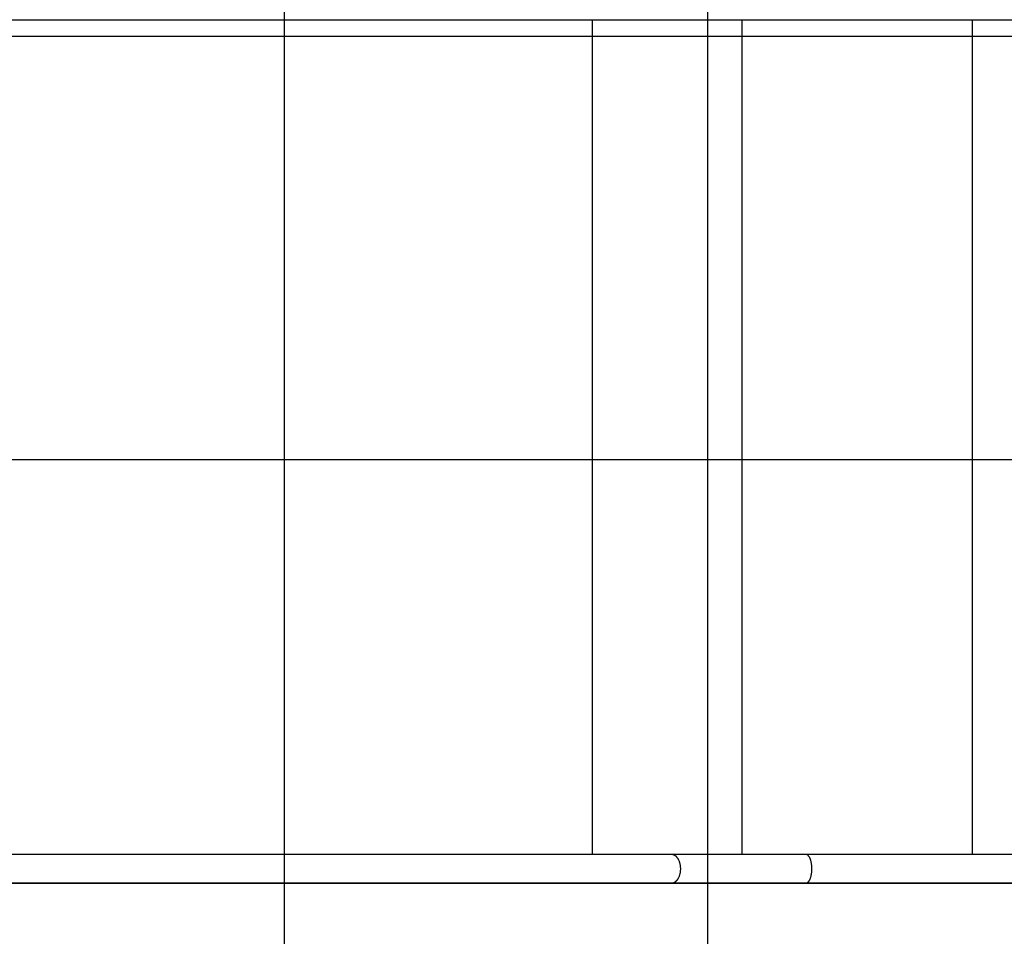
# Model space of a CAD drawing. Extents: x -37 to 37, y -31.5 to 31.5.
# Drawn here: x -25.4 to -13.7, y -1.4 to 9.4 of the extents above; entities that cross this region are included whole.
import ezdxf

# ---------------------------------------------------------------- set-up
doc = ezdxf.new("R2010")
doc.units = 0
doc.layers.get('0').update_dxf_attribs({"linetype": 'CONTINUOUS'})

msp = doc.modelspace()

# ---------------------------------------------------------------- linework, layer by layer
at = {"color": 0}
for points in [[(-22.2438, -19.7833), (-22.2438, 28.7702)], [(-17.2437, -18.6613), (-17.2437, 27.6482)], [(-28.0958, 9.425), (-17.6743, 9.425)], [(-18.6056, -0.438), (-18.6056, 9.425)], [(-17.6743, 9.425), (-17.6692, 9.4252)], [(-17.6743, 9.425), (-17.6383, 9.425), (-17.602, 9.425), (-17.5656, 9.425), (-17.5289, 9.425), (-17.492, 9.425), (-17.4549, 9.425), (-17.4177, 9.425), (-17.3801, 9.425), (-17.3424, 9.425), (-17.3044, 9.425), (-17.2663, 9.425), (-17.228, 9.425), (-17.1895, 9.425), (-17.1507, 9.425), (-17.1118, 9.425), (-17.0727, 9.425), (-17.0334, 9.425), (-16.994, 9.425), (-16.9543, 9.425), (-16.9145, 9.425), (-16.8745, 9.425), (-16.8342, 9.425), (-16.7939, 9.425), (-16.7534, 9.425), (-16.7128, 9.425), (-16.6719, 9.425), (-16.6309, 9.425), (-16.5898, 9.425), (-16.5484, 9.425), (-16.5071, 9.425), (-16.4658, 9.425), (-16.4237, 9.425), (-16.3805, 9.425), (-16.3399, 9.425), (-16.303, 9.425), (-16.2555, 9.425), (-16.1819, 9.425), (-16.0852, 9.425)], [(-16.84, -0.438), (-16.84, 9.425)], [(-16.0852, 9.425), (-16.082, 9.4252)], [(-16.0852, 9.425), (-13.3663, 9.425)], [(-14.1211, -0.438), (-14.1211, 9.425)], [(27.7562, 9.2249), (-36.6437, 9.2249)], [(27.7562, 4.225), (-36.6437, 4.225)], [(-17.6743, -0.438), (-28.0958, -0.438)], [(-16.0852, -0.438), (-16.128, -0.438), (-16.1706, -0.438), (-16.2131, -0.438), (-16.2555, -0.438), (-16.2977, -0.438), (-16.3399, -0.438), (-16.3819, -0.438), (-16.4237, -0.438), (-16.4655, -0.438), (-16.5071, -0.438), (-16.5485, -0.438), (-16.5898, -0.438), (-16.6309, -0.438), (-16.6719, -0.438), (-16.7128, -0.438), (-16.7534, -0.438), (-16.7939, -0.438), (-16.8342, -0.438), (-16.8745, -0.438), (-16.9145, -0.438), (-16.9543, -0.438), (-16.994, -0.438), (-17.0334, -0.438), (-17.0727, -0.438), (-17.1118, -0.438), (-17.1507, -0.438), (-17.1895, -0.438), (-17.228, -0.438), (-17.2664, -0.438), (-17.3044, -0.438), (-17.3421, -0.438), (-17.3801, -0.438), (-17.4187, -0.438), (-17.4549, -0.438), (-17.4875, -0.438), (-17.5289, -0.438), (-17.592, -0.438), (-17.6743, -0.438)], [(-17.6629, -0.4393), (-17.6629, -0.4393), (-17.6634, -0.4391), (-17.664, -0.4391), (-17.6646, -0.439), (-17.6654, -0.439), (-17.666, -0.4387), (-17.6669, -0.4387), (-17.6677, -0.4387), (-17.6686, -0.4387), (-17.6692, -0.4384), (-17.6701, -0.4384), (-17.6707, -0.4382), (-17.6716, -0.4382), (-17.6722, -0.4381), (-17.6729, -0.4381), (-17.6735, -0.4381), (-17.6743, -0.4381)], [(-17.6629, -0.4393), (-17.6629, -0.4393), (-17.6634, -0.4391), (-17.664, -0.4391), (-17.6646, -0.439), (-17.6654, -0.439), (-17.666, -0.4387), (-17.6669, -0.4387), (-17.6677, -0.4387), (-17.6686, -0.4387), (-17.6692, -0.4384), (-17.6701, -0.4384), (-17.6707, -0.4382), (-17.6716, -0.4382), (-17.6722, -0.4381), (-17.6729, -0.4381), (-17.6735, -0.4381), (-17.6743, -0.4381)], [(-17.6544, -0.4409), (-17.6544, -0.4409), (-17.6547, -0.4406), (-17.6553, -0.4406), (-17.6558, -0.4403), (-17.6564, -0.4403), (-17.6568, -0.44), (-17.6574, -0.44), (-17.658, -0.4398), (-17.6586, -0.4398), (-17.6589, -0.4395), (-17.6595, -0.4395), (-17.6601, -0.4395), (-17.6607, -0.4395), (-17.6611, -0.4393), (-17.6617, -0.4393), (-17.6623, -0.4393), (-17.6629, -0.4393)], [(-17.6544, -0.4409), (-17.6544, -0.4409), (-17.6547, -0.4406), (-17.6553, -0.4406), (-17.6558, -0.4403), (-17.6564, -0.4403), (-17.6568, -0.44), (-17.6574, -0.44), (-17.658, -0.4398), (-17.6586, -0.4398), (-17.6589, -0.4395), (-17.6595, -0.4395), (-17.6601, -0.4395), (-17.6607, -0.4395), (-17.6611, -0.4393), (-17.6617, -0.4393), (-17.6623, -0.4393), (-17.6629, -0.4393)], [(-17.6492, -0.4425), (-17.6492, -0.4425), (-17.6493, -0.4422), (-17.6496, -0.4422), (-17.6499, -0.4421), (-17.6502, -0.4421), (-17.6505, -0.4418), (-17.6508, -0.4418), (-17.6511, -0.4417), (-17.6517, -0.4417), (-17.652, -0.4414), (-17.6523, -0.4414), (-17.6526, -0.4412), (-17.6531, -0.4412), (-17.6534, -0.441), (-17.6537, -0.441), (-17.654, -0.441), (-17.6545, -0.441)], [(-17.6492, -0.4425), (-17.6492, -0.4425), (-17.6493, -0.4422), (-17.6496, -0.4422), (-17.6499, -0.4421), (-17.6502, -0.4421), (-17.6505, -0.4418), (-17.6508, -0.4418), (-17.6511, -0.4417), (-17.6517, -0.4417), (-17.652, -0.4414), (-17.6523, -0.4414), (-17.6526, -0.4412), (-17.6531, -0.4412), (-17.6534, -0.441), (-17.6537, -0.441), (-17.654, -0.441), (-17.6545, -0.441)], [(-17.6452, -0.4442), (-17.6491, -0.4425)], [(-17.6407, -0.4463), (-17.6407, -0.4463), (-17.6407, -0.446), (-17.641, -0.446), (-17.6413, -0.4457), (-17.6416, -0.4457), (-17.6419, -0.4454), (-17.6422, -0.4454), (-17.6425, -0.4451), (-17.6428, -0.4451), (-17.643, -0.4448), (-17.6433, -0.4448), (-17.6436, -0.4445), (-17.6439, -0.4445), (-17.6441, -0.4442), (-17.6444, -0.4442), (-17.6447, -0.4442), (-17.645, -0.4442)], [(-17.6407, -0.4463), (-17.6407, -0.4463), (-17.6407, -0.446), (-17.641, -0.446), (-17.6413, -0.4457), (-17.6416, -0.4457), (-17.6419, -0.4454), (-17.6422, -0.4454), (-17.6425, -0.4451), (-17.6428, -0.4451), (-17.643, -0.4448), (-17.6433, -0.4448), (-17.6436, -0.4445), (-17.6439, -0.4445), (-17.6441, -0.4442), (-17.6444, -0.4442), (-17.6447, -0.4442), (-17.645, -0.4442)], [(-17.6365, -0.4484), (-17.6365, -0.4484), (-17.6366, -0.4481), (-17.6369, -0.448), (-17.6372, -0.4477), (-17.6375, -0.4477), (-17.6378, -0.4474), (-17.6381, -0.4474), (-17.6384, -0.4471), (-17.6387, -0.4471), (-17.6389, -0.4468), (-17.6392, -0.4468), (-17.6395, -0.4465), (-17.6398, -0.4465), (-17.64, -0.4462), (-17.6403, -0.4462), (-17.6406, -0.4461), (-17.6409, -0.4461)], [(-17.6365, -0.4484), (-17.6365, -0.4484), (-17.6366, -0.4481), (-17.6369, -0.448), (-17.6372, -0.4477), (-17.6375, -0.4477), (-17.6378, -0.4474), (-17.6381, -0.4474), (-17.6384, -0.4471), (-17.6387, -0.4471), (-17.6389, -0.4468), (-17.6392, -0.4468), (-17.6395, -0.4465), (-17.6398, -0.4465), (-17.64, -0.4462), (-17.6403, -0.4462), (-17.6406, -0.4461), (-17.6409, -0.4461)], [(-17.6323, -0.4511), (-17.6323, -0.4511), (-17.6323, -0.4508), (-17.6326, -0.4506), (-17.6328, -0.4503), (-17.6331, -0.4503), (-17.6333, -0.45), (-17.6336, -0.45), (-17.6339, -0.4497), (-17.6342, -0.4497), (-17.6344, -0.4494), (-17.6347, -0.4494), (-17.635, -0.4491), (-17.6353, -0.4491), (-17.6355, -0.4488), (-17.6358, -0.4488), (-17.6361, -0.4486), (-17.6364, -0.4486)], [(-17.6323, -0.4511), (-17.6323, -0.4511), (-17.6323, -0.4508), (-17.6326, -0.4506), (-17.6328, -0.4503), (-17.6331, -0.4503), (-17.6333, -0.45), (-17.6336, -0.45), (-17.6339, -0.4497), (-17.6342, -0.4497), (-17.6344, -0.4494), (-17.6347, -0.4494), (-17.635, -0.4491), (-17.6353, -0.4491), (-17.6355, -0.4488), (-17.6358, -0.4488), (-17.6361, -0.4486), (-17.6364, -0.4486)], [(-17.6281, -0.4538), (-17.6281, -0.4538), (-17.6281, -0.4535), (-17.6284, -0.4535), (-17.6286, -0.4532), (-17.6289, -0.4532), (-17.6291, -0.4529), (-17.6294, -0.4527), (-17.6297, -0.4524), (-17.63, -0.4524), (-17.6302, -0.4521), (-17.6305, -0.4519), (-17.6308, -0.4516), (-17.6311, -0.4516), (-17.6312, -0.4513), (-17.6315, -0.4513), (-17.6317, -0.4512), (-17.632, -0.4512)], [(-17.6281, -0.4538), (-17.6281, -0.4538), (-17.6281, -0.4535), (-17.6284, -0.4535), (-17.6286, -0.4532), (-17.6289, -0.4532), (-17.6291, -0.4529), (-17.6294, -0.4527), (-17.6297, -0.4524), (-17.63, -0.4524), (-17.6302, -0.4521), (-17.6305, -0.4519), (-17.6308, -0.4516), (-17.6311, -0.4516), (-17.6312, -0.4513), (-17.6315, -0.4513), (-17.6317, -0.4512), (-17.632, -0.4512)], [(-17.6246, -0.4566), (-17.6246, -0.4566), (-17.6246, -0.4563), (-17.6249, -0.4562), (-17.625, -0.4559), (-17.6253, -0.4559), (-17.6255, -0.4556), (-17.6258, -0.4554), (-17.6261, -0.4551), (-17.6264, -0.4551), (-17.6266, -0.4548), (-17.6269, -0.4545), (-17.6272, -0.4542), (-17.6275, -0.4542), (-17.6276, -0.4539), (-17.6279, -0.4539), (-17.6281, -0.4537), (-17.6284, -0.4537)], [(-17.6246, -0.4566), (-17.6246, -0.4566), (-17.6246, -0.4563), (-17.6249, -0.4562), (-17.625, -0.4559), (-17.6253, -0.4559), (-17.6255, -0.4556), (-17.6258, -0.4554), (-17.6261, -0.4551), (-17.6264, -0.4551), (-17.6266, -0.4548), (-17.6269, -0.4545), (-17.6272, -0.4542), (-17.6275, -0.4542), (-17.6276, -0.4539), (-17.6279, -0.4539), (-17.6281, -0.4537), (-17.6284, -0.4537)], [(-17.6207, -0.4597), (-17.6207, -0.4597), (-17.6207, -0.4594), (-17.621, -0.4593), (-17.6211, -0.459), (-17.6214, -0.459), (-17.6216, -0.4587), (-17.6219, -0.4584), (-17.6222, -0.4581), (-17.6225, -0.4581), (-17.6226, -0.4578), (-17.6229, -0.4575), (-17.6232, -0.4572), (-17.6235, -0.4572), (-17.6236, -0.4569), (-17.6239, -0.4569), (-17.6242, -0.4567), (-17.6245, -0.4567)], [(-17.6207, -0.4597), (-17.6207, -0.4597), (-17.6207, -0.4594), (-17.621, -0.4593), (-17.6211, -0.459), (-17.6214, -0.459), (-17.6216, -0.4587), (-17.6219, -0.4584), (-17.6222, -0.4581), (-17.6225, -0.4581), (-17.6226, -0.4578), (-17.6229, -0.4575), (-17.6232, -0.4572), (-17.6235, -0.4572), (-17.6236, -0.4569), (-17.6239, -0.4569), (-17.6242, -0.4567), (-17.6245, -0.4567)], [(-17.617, -0.4634), (-17.617, -0.4634), (-17.617, -0.4631), (-17.6173, -0.4628), (-17.6175, -0.4625), (-17.6178, -0.4624), (-17.618, -0.4621), (-17.6183, -0.4618), (-17.6186, -0.4615), (-17.6189, -0.4614), (-17.6191, -0.4611), (-17.6194, -0.4608), (-17.6197, -0.4605), (-17.62, -0.4604), (-17.6201, -0.4601), (-17.6204, -0.4601), (-17.6207, -0.4599), (-17.621, -0.4599)], [(-17.617, -0.4634), (-17.617, -0.4634), (-17.617, -0.4631), (-17.6173, -0.4628), (-17.6175, -0.4625), (-17.6178, -0.4624), (-17.618, -0.4621), (-17.6183, -0.4618), (-17.6186, -0.4615), (-17.6189, -0.4614), (-17.6191, -0.4611), (-17.6194, -0.4608), (-17.6197, -0.4605), (-17.62, -0.4604), (-17.6201, -0.4601), (-17.6204, -0.4601), (-17.6207, -0.4599), (-17.621, -0.4599)], [(-17.6137, -0.4666), (-17.6137, -0.4666), (-17.6137, -0.4663), (-17.614, -0.466), (-17.6142, -0.4657), (-17.6145, -0.4657), (-17.6145, -0.4654), (-17.6148, -0.4652), (-17.6151, -0.4649), (-17.6154, -0.4649), (-17.6154, -0.4646), (-17.6157, -0.4643), (-17.6159, -0.464), (-17.6162, -0.464), (-17.6162, -0.4637), (-17.6165, -0.4636), (-17.6168, -0.4633), (-17.6171, -0.4633)], [(-17.6137, -0.4666), (-17.6137, -0.4666), (-17.6137, -0.4663), (-17.614, -0.466), (-17.6142, -0.4657), (-17.6145, -0.4657), (-17.6145, -0.4654), (-17.6148, -0.4652), (-17.6151, -0.4649), (-17.6154, -0.4649), (-17.6154, -0.4646), (-17.6157, -0.4643), (-17.6159, -0.464), (-17.6162, -0.464), (-17.6162, -0.4637), (-17.6165, -0.4636), (-17.6168, -0.4633), (-17.6171, -0.4633)], [(-13.3663, -0.438), (-16.0852, -0.438)], [(-16.078, -0.4394), (-16.078, -0.4394), (-16.0783, -0.4391), (-16.0787, -0.4391), (-16.079, -0.4388), (-16.0796, -0.4388), (-16.0799, -0.4385), (-16.0805, -0.4385), (-16.0809, -0.4385), (-16.0815, -0.4385), (-16.0818, -0.4382), (-16.0824, -0.4382), (-16.0827, -0.4381), (-16.0833, -0.4381), (-16.0836, -0.4379), (-16.0842, -0.4379), (-16.0845, -0.4379), (-16.0851, -0.4379)], [(-16.078, -0.4394), (-16.078, -0.4394), (-16.0783, -0.4391), (-16.0787, -0.4391), (-16.079, -0.4388), (-16.0796, -0.4388), (-16.0799, -0.4385), (-16.0805, -0.4385), (-16.0809, -0.4385), (-16.0815, -0.4385), (-16.0818, -0.4382), (-16.0824, -0.4382), (-16.0827, -0.4381), (-16.0833, -0.4381), (-16.0836, -0.4379), (-16.0842, -0.4379), (-16.0845, -0.4379), (-16.0851, -0.4379)], [(-16.0726, -0.4408), (-16.0726, -0.4408), (-16.0729, -0.4405), (-16.0732, -0.4405), (-16.0735, -0.4402), (-16.0738, -0.4402), (-16.0741, -0.4399), (-16.0744, -0.4399), (-16.0747, -0.4398), (-16.0752, -0.4398), (-16.0755, -0.4395), (-16.0758, -0.4395), (-16.0761, -0.4395), (-16.0765, -0.4395), (-16.0768, -0.4393), (-16.0771, -0.4393), (-16.0774, -0.4393), (-16.078, -0.4393)], [(-16.0726, -0.4408), (-16.0726, -0.4408), (-16.0729, -0.4405), (-16.0732, -0.4405), (-16.0735, -0.4402), (-16.0738, -0.4402), (-16.0741, -0.4399), (-16.0744, -0.4399), (-16.0747, -0.4398), (-16.0752, -0.4398), (-16.0755, -0.4395), (-16.0758, -0.4395), (-16.0761, -0.4395), (-16.0765, -0.4395), (-16.0768, -0.4393), (-16.0771, -0.4393), (-16.0774, -0.4393), (-16.078, -0.4393)], [(-16.0693, -0.4424), (-16.0693, -0.4424), (-16.0693, -0.4421), (-16.0696, -0.4421), (-16.0698, -0.4419), (-16.0701, -0.4419), (-16.0701, -0.4416), (-16.0704, -0.4416), (-16.0707, -0.4416), (-16.071, -0.4416), (-16.071, -0.4413), (-16.0713, -0.4413), (-16.0715, -0.4411), (-16.0718, -0.4411), (-16.0718, -0.4408), (-16.0721, -0.4408), (-16.0724, -0.4408), (-16.0727, -0.4408)], [(-16.0693, -0.4424), (-16.0693, -0.4424), (-16.0693, -0.4421), (-16.0696, -0.4421), (-16.0698, -0.4419), (-16.0701, -0.4419), (-16.0701, -0.4416), (-16.0704, -0.4416), (-16.0707, -0.4416), (-16.071, -0.4416), (-16.071, -0.4413), (-16.0713, -0.4413), (-16.0715, -0.4411), (-16.0718, -0.4411), (-16.0718, -0.4408), (-16.0721, -0.4408), (-16.0724, -0.4408), (-16.0727, -0.4408)], [(-16.0669, -0.4442), (-16.0694, -0.4425)], [(-16.0641, -0.4463), (-16.0641, -0.4463), (-16.0641, -0.446), (-16.0643, -0.4459), (-16.0643, -0.4456), (-16.0646, -0.4456), (-16.0646, -0.4453), (-16.0649, -0.4453), (-16.065, -0.445), (-16.0653, -0.445), (-16.0653, -0.4447), (-16.0656, -0.4447), (-16.0657, -0.4444), (-16.066, -0.4444), (-16.066, -0.4441), (-16.0663, -0.4441), (-16.0666, -0.4441), (-16.0669, -0.4441)], [(-16.0641, -0.4463), (-16.0641, -0.4463), (-16.0641, -0.446), (-16.0643, -0.4459), (-16.0643, -0.4456), (-16.0646, -0.4456), (-16.0646, -0.4453), (-16.0649, -0.4453), (-16.065, -0.445), (-16.0653, -0.445), (-16.0653, -0.4447), (-16.0656, -0.4447), (-16.0657, -0.4444), (-16.066, -0.4444), (-16.066, -0.4441), (-16.0663, -0.4441), (-16.0666, -0.4441), (-16.0669, -0.4441)], [(-16.0613, -0.4485), (-16.0613, -0.4485), (-16.0613, -0.4482), (-16.0615, -0.4482), (-16.0615, -0.4479), (-16.0618, -0.4479), (-16.0618, -0.4476), (-16.0621, -0.4476), (-16.0623, -0.4473), (-16.0626, -0.4473), (-16.0626, -0.447), (-16.0629, -0.447), (-16.063, -0.4467), (-16.0633, -0.4467), (-16.0633, -0.4464), (-16.0636, -0.4464), (-16.0638, -0.4463), (-16.0641, -0.4463)], [(-16.0613, -0.4485), (-16.0613, -0.4485), (-16.0613, -0.4482), (-16.0615, -0.4482), (-16.0615, -0.4479), (-16.0618, -0.4479), (-16.0618, -0.4476), (-16.0621, -0.4476), (-16.0623, -0.4473), (-16.0626, -0.4473), (-16.0626, -0.447), (-16.0629, -0.447), (-16.063, -0.4467), (-16.0633, -0.4467), (-16.0633, -0.4464), (-16.0636, -0.4464), (-16.0638, -0.4463), (-16.0641, -0.4463)], [(-16.0586, -0.4512), (-16.0586, -0.4512), (-16.0586, -0.4509), (-16.0587, -0.4508), (-16.0587, -0.4505), (-16.059, -0.4505), (-16.059, -0.4502), (-16.0593, -0.4501), (-16.0595, -0.4498), (-16.0598, -0.4498), (-16.0598, -0.4495), (-16.0601, -0.4493), (-16.0602, -0.449), (-16.0605, -0.449), (-16.0605, -0.4487), (-16.0608, -0.4487), (-16.0609, -0.4486), (-16.0612, -0.4486)], [(-16.0586, -0.4512), (-16.0586, -0.4512), (-16.0586, -0.4509), (-16.0587, -0.4508), (-16.0587, -0.4505), (-16.059, -0.4505), (-16.059, -0.4502), (-16.0593, -0.4501), (-16.0595, -0.4498), (-16.0598, -0.4498), (-16.0598, -0.4495), (-16.0601, -0.4493), (-16.0602, -0.449), (-16.0605, -0.449), (-16.0605, -0.4487), (-16.0608, -0.4487), (-16.0609, -0.4486), (-16.0612, -0.4486)], [(-16.0563, -0.4539), (-16.0563, -0.4539), (-16.0563, -0.4536), (-16.0563, -0.4534), (-16.0563, -0.4531), (-16.0566, -0.4531), (-16.0566, -0.4528), (-16.0569, -0.4528), (-16.0569, -0.4525), (-16.0572, -0.4525), (-16.0572, -0.4522), (-16.0575, -0.452), (-16.0575, -0.4517), (-16.0578, -0.4517), (-16.0578, -0.4514), (-16.0581, -0.4514), (-16.0583, -0.4512), (-16.0586, -0.4512)], [(-16.0563, -0.4539), (-16.0563, -0.4539), (-16.0563, -0.4536), (-16.0563, -0.4534), (-16.0563, -0.4531), (-16.0566, -0.4531), (-16.0566, -0.4528), (-16.0569, -0.4528), (-16.0569, -0.4525), (-16.0572, -0.4525), (-16.0572, -0.4522), (-16.0575, -0.452), (-16.0575, -0.4517), (-16.0578, -0.4517), (-16.0578, -0.4514), (-16.0581, -0.4514), (-16.0583, -0.4512), (-16.0586, -0.4512)], [(-16.0538, -0.4567), (-16.0538, -0.4567), (-16.0538, -0.4564), (-16.0538, -0.4562), (-16.0538, -0.4559), (-16.0541, -0.4559), (-16.0541, -0.4556), (-16.0544, -0.4556), (-16.0546, -0.4553), (-16.0549, -0.4553), (-16.0549, -0.455), (-16.0552, -0.4548), (-16.0553, -0.4545), (-16.0556, -0.4545), (-16.0556, -0.4542), (-16.0559, -0.4542), (-16.0559, -0.4539), (-16.0562, -0.4539)], [(-16.0538, -0.4567), (-16.0538, -0.4567), (-16.0538, -0.4564), (-16.0538, -0.4562), (-16.0538, -0.4559), (-16.0541, -0.4559), (-16.0541, -0.4556), (-16.0544, -0.4556), (-16.0546, -0.4553), (-16.0549, -0.4553), (-16.0549, -0.455), (-16.0552, -0.4548), (-16.0553, -0.4545), (-16.0556, -0.4545), (-16.0556, -0.4542), (-16.0559, -0.4542), (-16.0559, -0.4539), (-16.0562, -0.4539)], [(-16.0512, -0.4598), (-16.0512, -0.4598), (-16.0512, -0.4595), (-16.0513, -0.4593), (-16.0513, -0.459), (-16.0516, -0.459), (-16.0516, -0.4587), (-16.0519, -0.4584), (-16.0521, -0.4581), (-16.0524, -0.4581), (-16.0524, -0.4578), (-16.0527, -0.4575), (-16.0529, -0.4572), (-16.0532, -0.4572), (-16.0532, -0.4569), (-16.0535, -0.4568), (-16.0535, -0.4566), (-16.0538, -0.4566)], [(-16.0512, -0.4598), (-16.0512, -0.4598), (-16.0512, -0.4595), (-16.0513, -0.4593), (-16.0513, -0.459), (-16.0516, -0.459), (-16.0516, -0.4587), (-16.0519, -0.4584), (-16.0521, -0.4581), (-16.0524, -0.4581), (-16.0524, -0.4578), (-16.0527, -0.4575), (-16.0529, -0.4572), (-16.0532, -0.4572), (-16.0532, -0.4569), (-16.0535, -0.4568), (-16.0535, -0.4566), (-16.0538, -0.4566)], [(-16.0469, -0.7463), (-16.0447, -0.7424), (-16.0425, -0.7382), (-16.0403, -0.7338), (-16.0382, -0.729), (-16.036, -0.7239), (-16.034, -0.7184), (-16.032, -0.7127), (-16.0302, -0.7067), (-16.0283, -0.7003), (-16.0266, -0.6937), (-16.025, -0.6867), (-16.0235, -0.6796), (-16.0221, -0.6721), (-16.0209, -0.6645), (-16.0198, -0.6566), (-16.0189, -0.6486), (-16.0181, -0.6403), (-16.0175, -0.632), (-16.017, -0.6235), (-16.0168, -0.6151), (-16.0167, -0.6066), (-16.0168, -0.598), (-16.017, -0.5895), (-16.0175, -0.5811), (-16.0181, -0.5727), (-16.0189, -0.5645), (-16.0198, -0.5564), (-16.0209, -0.5486), (-16.0221, -0.5409), (-16.0235, -0.5335), (-16.025, -0.5263), (-16.0266, -0.5193), (-16.0283, -0.5127), (-16.0302, -0.5064), (-16.032, -0.5003), (-16.034, -0.4946), (-16.036, -0.4892), (-16.0382, -0.4841), (-16.0403, -0.4793), (-16.0425, -0.4748), (-16.0447, -0.4706), (-16.0469, -0.4668), (-16.0492, -0.4633), (-16.0515, -0.4599)], [(-17.6099, -0.4704), (-17.6099, -0.4704), (-17.6099, -0.4701), (-17.6101, -0.4698), (-17.6102, -0.4695), (-17.6105, -0.4694), (-17.6107, -0.4691), (-17.611, -0.4688), (-17.6113, -0.4685), (-17.6116, -0.4684), (-17.6119, -0.4681), (-17.6122, -0.4678), (-17.6125, -0.4675), (-17.6128, -0.4673), (-17.613, -0.467), (-17.6133, -0.4668), (-17.6136, -0.4665), (-17.6139, -0.4665)], [(-17.6099, -0.4704), (-17.6099, -0.4704), (-17.6099, -0.4701), (-17.6101, -0.4698), (-17.6102, -0.4695), (-17.6105, -0.4694), (-17.6107, -0.4691), (-17.611, -0.4688), (-17.6113, -0.4685), (-17.6116, -0.4684), (-17.6119, -0.4681), (-17.6122, -0.4678), (-17.6125, -0.4675), (-17.6128, -0.4673), (-17.613, -0.467), (-17.6133, -0.4668), (-17.6136, -0.4665), (-17.6139, -0.4665)], [(-17.6068, -0.4746), (-17.6068, -0.4746), (-17.6068, -0.4743), (-17.607, -0.474), (-17.607, -0.4737), (-17.6073, -0.4735), (-17.6073, -0.4732), (-17.6076, -0.4729), (-17.6079, -0.4726), (-17.6082, -0.4724), (-17.6082, -0.4721), (-17.6085, -0.4718), (-17.6088, -0.4715), (-17.6091, -0.4712), (-17.6091, -0.4709), (-17.6094, -0.4707), (-17.6096, -0.4704), (-17.6099, -0.4704)], [(-17.6068, -0.4746), (-17.6068, -0.4746), (-17.6068, -0.4743), (-17.607, -0.474), (-17.607, -0.4737), (-17.6073, -0.4735), (-17.6073, -0.4732), (-17.6076, -0.4729), (-17.6079, -0.4726), (-17.6082, -0.4724), (-17.6082, -0.4721), (-17.6085, -0.4718), (-17.6088, -0.4715), (-17.6091, -0.4712), (-17.6091, -0.4709), (-17.6094, -0.4707), (-17.6096, -0.4704), (-17.6099, -0.4704)], [(-17.603, -0.4795), (-17.603, -0.4795), (-17.603, -0.4792), (-17.6032, -0.4789), (-17.6033, -0.4786), (-17.6036, -0.4783), (-17.6039, -0.4778), (-17.6042, -0.4775), (-17.6045, -0.4772), (-17.6048, -0.4769), (-17.605, -0.4764), (-17.6053, -0.4761), (-17.6056, -0.4758), (-17.6059, -0.4755), (-17.606, -0.4752), (-17.6063, -0.4749), (-17.6065, -0.4746), (-17.6068, -0.4745)], [(-17.603, -0.4795), (-17.603, -0.4795), (-17.603, -0.4792), (-17.6032, -0.4789), (-17.6033, -0.4786), (-17.6036, -0.4783), (-17.6039, -0.4778), (-17.6042, -0.4775), (-17.6045, -0.4772), (-17.6048, -0.4769), (-17.605, -0.4764), (-17.6053, -0.4761), (-17.6056, -0.4758), (-17.6059, -0.4755), (-17.606, -0.4752), (-17.6063, -0.4749), (-17.6065, -0.4746), (-17.6068, -0.4745)], [(-17.5965, -0.7239), (-17.5933, -0.7184), (-17.5901, -0.7127), (-17.5871, -0.7067), (-17.5842, -0.7003), (-17.5815, -0.6937), (-17.579, -0.6867), (-17.5766, -0.6796), (-17.5745, -0.6721), (-17.5725, -0.6645), (-17.5708, -0.6566), (-17.5693, -0.6486), (-17.5681, -0.6403), (-17.5672, -0.632), (-17.5665, -0.6235), (-17.566, -0.6151), (-17.5659, -0.6066), (-17.566, -0.598), (-17.5665, -0.5895), (-17.5672, -0.5811), (-17.5681, -0.5727), (-17.5693, -0.5645), (-17.5708, -0.5564), (-17.5725, -0.5486), (-17.5745, -0.5409), (-17.5766, -0.5335), (-17.579, -0.5263), (-17.5815, -0.5193), (-17.5842, -0.5127), (-17.5871, -0.5064), (-17.5901, -0.5003), (-17.5933, -0.4946), (-17.5965, -0.4892), (-17.5998, -0.4841), (-17.6032, -0.4793)], [(27.7562, -0.775), (-36.6437, -0.775)], [(-28.0958, -0.775), (-17.6743, -0.775)], [(-17.6743, -0.775), (-17.6692, -0.7748)], [(-17.6743, -0.775), (-17.6383, -0.775), (-17.602, -0.775), (-17.5656, -0.775), (-17.5289, -0.775), (-17.492, -0.775), (-17.4549, -0.775), (-17.4177, -0.775), (-17.3801, -0.775), (-17.3424, -0.775), (-17.3044, -0.775), (-17.2663, -0.775), (-17.228, -0.775), (-17.1895, -0.775), (-17.1507, -0.775), (-17.1118, -0.775), (-17.0727, -0.775), (-17.0334, -0.775), (-16.994, -0.775), (-16.9543, -0.775), (-16.9145, -0.775), (-16.8745, -0.775), (-16.8342, -0.775), (-16.7939, -0.775), (-16.7534, -0.775), (-16.7128, -0.775), (-16.6719, -0.775), (-16.6309, -0.775), (-16.5898, -0.775), (-16.5484, -0.775), (-16.5071, -0.775), (-16.4658, -0.775), (-16.4237, -0.775), (-16.3805, -0.775), (-16.3399, -0.775), (-16.303, -0.775), (-16.2555, -0.775), (-16.1819, -0.775), (-16.0852, -0.775)], [(-17.6689, -0.7747), (-17.6689, -0.7747), (-17.6686, -0.7745), (-17.6683, -0.7745), (-17.668, -0.7745), (-17.6677, -0.7745), (-17.6672, -0.7743), (-17.6669, -0.7743), (-17.6666, -0.7743), (-17.6663, -0.7743), (-17.6658, -0.7741), (-17.6655, -0.7741), (-17.6652, -0.7741), (-17.6649, -0.7741), (-17.6646, -0.7741), (-17.6643, -0.7741), (-17.664, -0.7741), (-17.664, -0.7741)], [(-17.6689, -0.7747), (-17.6689, -0.7747), (-17.6686, -0.7745), (-17.6683, -0.7745), (-17.668, -0.7745), (-17.6677, -0.7745), (-17.6672, -0.7743), (-17.6669, -0.7743), (-17.6666, -0.7743), (-17.6663, -0.7743), (-17.6658, -0.7741), (-17.6655, -0.7741), (-17.6652, -0.7741), (-17.6649, -0.7741), (-17.6646, -0.7741), (-17.6643, -0.7741), (-17.664, -0.7741), (-17.664, -0.7741)], [(-17.6641, -0.7742), (-17.6641, -0.7742), (-17.6637, -0.774), (-17.6634, -0.774), (-17.6631, -0.774), (-17.6628, -0.774), (-17.6625, -0.7738), (-17.6622, -0.7738), (-17.6619, -0.7738), (-17.6616, -0.7738), (-17.6611, -0.7735), (-17.6608, -0.7735), (-17.6605, -0.7735), (-17.6602, -0.7735), (-17.6599, -0.7733), (-17.6596, -0.7733), (-17.6593, -0.7733), (-17.6591, -0.7733)], [(-17.6641, -0.7742), (-17.6641, -0.7742), (-17.6637, -0.774), (-17.6634, -0.774), (-17.6631, -0.774), (-17.6628, -0.774), (-17.6625, -0.7738), (-17.6622, -0.7738), (-17.6619, -0.7738), (-17.6616, -0.7738), (-17.6611, -0.7735), (-17.6608, -0.7735), (-17.6605, -0.7735), (-17.6602, -0.7735), (-17.6599, -0.7733), (-17.6596, -0.7733), (-17.6593, -0.7733), (-17.6591, -0.7733)], [(-17.6591, -0.7732), (-17.6591, -0.7732), (-17.6587, -0.7729), (-17.6584, -0.7729), (-17.6581, -0.7729), (-17.6578, -0.7729), (-17.6575, -0.7726), (-17.6572, -0.7726), (-17.6569, -0.7726), (-17.6566, -0.7726), (-17.6562, -0.7723), (-17.6559, -0.7723), (-17.6556, -0.7723), (-17.6553, -0.7723), (-17.655, -0.7721), (-17.6547, -0.7721), (-17.6544, -0.7721), (-17.6542, -0.7721)], [(-17.6591, -0.7732), (-17.6591, -0.7732), (-17.6587, -0.7729), (-17.6584, -0.7729), (-17.6581, -0.7729), (-17.6578, -0.7729), (-17.6575, -0.7726), (-17.6572, -0.7726), (-17.6569, -0.7726), (-17.6566, -0.7726), (-17.6562, -0.7723), (-17.6559, -0.7723), (-17.6556, -0.7723), (-17.6553, -0.7723), (-17.655, -0.7721), (-17.6547, -0.7721), (-17.6544, -0.7721), (-17.6542, -0.7721)], [(-17.6544, -0.7721), (-17.6544, -0.7721), (-17.6541, -0.7718), (-17.6538, -0.7718), (-17.6535, -0.7716), (-17.6532, -0.7716), (-17.6529, -0.7713), (-17.6526, -0.7713), (-17.6523, -0.7713), (-17.652, -0.7713), (-17.6516, -0.771), (-17.6513, -0.771), (-17.651, -0.7708), (-17.6507, -0.7708), (-17.6504, -0.7706), (-17.6501, -0.7706), (-17.6498, -0.7706), (-17.6498, -0.7706)], [(-17.6544, -0.7721), (-17.6544, -0.7721), (-17.6541, -0.7718), (-17.6538, -0.7718), (-17.6535, -0.7716), (-17.6532, -0.7716), (-17.6529, -0.7713), (-17.6526, -0.7713), (-17.6523, -0.7713), (-17.652, -0.7713), (-17.6516, -0.771), (-17.6513, -0.771), (-17.651, -0.7708), (-17.6507, -0.7708), (-17.6504, -0.7706), (-17.6501, -0.7706), (-17.6498, -0.7706), (-17.6498, -0.7706)], [(-17.6496, -0.7706), (-17.6496, -0.7706), (-17.6493, -0.7703), (-17.649, -0.7703), (-17.6487, -0.7701), (-17.6485, -0.7701), (-17.6482, -0.7698), (-17.6479, -0.7698), (-17.6476, -0.7696), (-17.6473, -0.7696), (-17.647, -0.7693), (-17.6467, -0.7693), (-17.6464, -0.769), (-17.6461, -0.769), (-17.6458, -0.7688), (-17.6455, -0.7688), (-17.6452, -0.7688), (-17.6451, -0.7688)], [(-17.6496, -0.7706), (-17.6496, -0.7706), (-17.6493, -0.7703), (-17.649, -0.7703), (-17.6487, -0.7701), (-17.6485, -0.7701), (-17.6482, -0.7698), (-17.6479, -0.7698), (-17.6476, -0.7696), (-17.6473, -0.7696), (-17.647, -0.7693), (-17.6467, -0.7693), (-17.6464, -0.769), (-17.6461, -0.769), (-17.6458, -0.7688), (-17.6455, -0.7688), (-17.6452, -0.7688), (-17.6451, -0.7688)], [(-17.6449, -0.7687), (-17.6449, -0.7687), (-17.6446, -0.7684), (-17.6443, -0.7684), (-17.644, -0.7682), (-17.6438, -0.7682), (-17.6435, -0.7679), (-17.6432, -0.7679), (-17.6429, -0.7677), (-17.6427, -0.7677), (-17.6424, -0.7674), (-17.6421, -0.7674), (-17.6418, -0.7671), (-17.6415, -0.7671), (-17.6412, -0.7668), (-17.6409, -0.7668), (-17.6406, -0.7666), (-17.6406, -0.7666)], [(-17.6449, -0.7687), (-17.6449, -0.7687), (-17.6446, -0.7684), (-17.6443, -0.7684), (-17.644, -0.7682), (-17.6438, -0.7682), (-17.6435, -0.7679), (-17.6432, -0.7679), (-17.6429, -0.7677), (-17.6427, -0.7677), (-17.6424, -0.7674), (-17.6421, -0.7674), (-17.6418, -0.7671), (-17.6415, -0.7671), (-17.6412, -0.7668), (-17.6409, -0.7668), (-17.6406, -0.7666), (-17.6406, -0.7666)], [(-17.6408, -0.7668), (-17.6408, -0.7668), (-17.6405, -0.7665), (-17.6402, -0.7664), (-17.6399, -0.7661), (-17.6396, -0.7661), (-17.6393, -0.7658), (-17.639, -0.7658), (-17.6387, -0.7655), (-17.6384, -0.7655), (-17.6381, -0.7652), (-17.6378, -0.7651), (-17.6375, -0.7648), (-17.6372, -0.7648), (-17.6369, -0.7645), (-17.6366, -0.7645), (-17.6363, -0.7643), (-17.6362, -0.7643)], [(-17.6408, -0.7668), (-17.6408, -0.7668), (-17.6405, -0.7665), (-17.6402, -0.7664), (-17.6399, -0.7661), (-17.6396, -0.7661), (-17.6393, -0.7658), (-17.639, -0.7658), (-17.6387, -0.7655), (-17.6384, -0.7655), (-17.6381, -0.7652), (-17.6378, -0.7651), (-17.6375, -0.7648), (-17.6372, -0.7648), (-17.6369, -0.7645), (-17.6366, -0.7645), (-17.6363, -0.7643), (-17.6362, -0.7643)], [(-17.6365, -0.7645), (-17.6365, -0.7645), (-17.6362, -0.7642), (-17.6359, -0.764), (-17.6356, -0.7637), (-17.6354, -0.7637), (-17.6351, -0.7634), (-17.6348, -0.7634), (-17.6345, -0.7631), (-17.6342, -0.7631), (-17.6339, -0.7628), (-17.6336, -0.7626), (-17.6333, -0.7623), (-17.633, -0.7623), (-17.6327, -0.762), (-17.6324, -0.762), (-17.6321, -0.7617), (-17.6321, -0.7617)], [(-17.6365, -0.7645), (-17.6365, -0.7645), (-17.6362, -0.7642), (-17.6359, -0.764), (-17.6356, -0.7637), (-17.6354, -0.7637), (-17.6351, -0.7634), (-17.6348, -0.7634), (-17.6345, -0.7631), (-17.6342, -0.7631), (-17.6339, -0.7628), (-17.6336, -0.7626), (-17.6333, -0.7623), (-17.633, -0.7623), (-17.6327, -0.762), (-17.6324, -0.762), (-17.6321, -0.7617), (-17.6321, -0.7617)], [(-17.6322, -0.762), (-17.6322, -0.762), (-17.6319, -0.7617), (-17.6316, -0.7615), (-17.6313, -0.7612), (-17.6311, -0.7612), (-17.6308, -0.7609), (-17.6305, -0.7607), (-17.6302, -0.7604), (-17.6301, -0.7604), (-17.6298, -0.7601), (-17.6295, -0.7599), (-17.6292, -0.7596), (-17.629, -0.7596), (-17.6287, -0.7593), (-17.6285, -0.7593), (-17.6282, -0.7591), (-17.6282, -0.7591)], [(-17.6322, -0.762), (-17.6322, -0.762), (-17.6319, -0.7617), (-17.6316, -0.7615), (-17.6313, -0.7612), (-17.6311, -0.7612), (-17.6308, -0.7609), (-17.6305, -0.7607), (-17.6302, -0.7604), (-17.6301, -0.7604), (-17.6298, -0.7601), (-17.6295, -0.7599), (-17.6292, -0.7596), (-17.629, -0.7596), (-17.6287, -0.7593), (-17.6285, -0.7593), (-17.6282, -0.7591), (-17.6282, -0.7591)], [(-17.6281, -0.759), (-17.6281, -0.759), (-17.6278, -0.7587), (-17.6275, -0.7585), (-17.6272, -0.7582), (-17.6271, -0.7582), (-17.6268, -0.7579), (-17.6265, -0.7577), (-17.6262, -0.7574), (-17.6262, -0.7574), (-17.6259, -0.7571), (-17.6256, -0.7569), (-17.6253, -0.7566), (-17.6253, -0.7566), (-17.625, -0.7563), (-17.6247, -0.7563), (-17.6244, -0.756), (-17.6244, -0.756)], [(-17.6281, -0.759), (-17.6281, -0.759), (-17.6278, -0.7587), (-17.6275, -0.7585), (-17.6272, -0.7582), (-17.6271, -0.7582), (-17.6268, -0.7579), (-17.6265, -0.7577), (-17.6262, -0.7574), (-17.6262, -0.7574), (-17.6259, -0.7571), (-17.6256, -0.7569), (-17.6253, -0.7566), (-17.6253, -0.7566), (-17.625, -0.7563), (-17.6247, -0.7563), (-17.6244, -0.756), (-17.6244, -0.756)], [(-17.6244, -0.7562), (-17.6244, -0.7562), (-17.6241, -0.7559), (-17.6238, -0.7557), (-17.6235, -0.7554), (-17.6235, -0.7554), (-17.6232, -0.7551), (-17.6229, -0.7549), (-17.6226, -0.7546), (-17.6226, -0.7546), (-17.6223, -0.7543), (-17.622, -0.754), (-17.6217, -0.7537), (-17.6217, -0.7537), (-17.6214, -0.7534), (-17.6212, -0.7533), (-17.6209, -0.7531), (-17.6209, -0.7531)], [(-17.6244, -0.7562), (-17.6244, -0.7562), (-17.6241, -0.7559), (-17.6238, -0.7557), (-17.6235, -0.7554), (-17.6235, -0.7554), (-17.6232, -0.7551), (-17.6229, -0.7549), (-17.6226, -0.7546), (-17.6226, -0.7546), (-17.6223, -0.7543), (-17.622, -0.754), (-17.6217, -0.7537), (-17.6217, -0.7537), (-17.6214, -0.7534), (-17.6212, -0.7533), (-17.6209, -0.7531), (-17.6209, -0.7531)], [(-17.6208, -0.7531), (-17.6208, -0.7531), (-17.6205, -0.7528), (-17.6203, -0.7526), (-17.62, -0.7523), (-17.6199, -0.7523), (-17.6196, -0.752), (-17.6193, -0.7517), (-17.619, -0.7514), (-17.6188, -0.7514), (-17.6185, -0.7511), (-17.6182, -0.7508), (-17.6179, -0.7505), (-17.6177, -0.7503), (-17.6174, -0.75), (-17.6173, -0.7499), (-17.617, -0.7496), (-17.617, -0.7496)], [(-17.6208, -0.7531), (-17.6208, -0.7531), (-17.6205, -0.7528), (-17.6203, -0.7526), (-17.62, -0.7523), (-17.6199, -0.7523), (-17.6196, -0.752), (-17.6193, -0.7517), (-17.619, -0.7514), (-17.6188, -0.7514), (-17.6185, -0.7511), (-17.6182, -0.7508), (-17.6179, -0.7505), (-17.6177, -0.7503), (-17.6174, -0.75), (-17.6173, -0.7499), (-17.617, -0.7496), (-17.617, -0.7496)], [(-17.617, -0.7495), (-17.617, -0.7495), (-17.6167, -0.7492), (-17.6165, -0.7489), (-17.6162, -0.7486), (-17.6161, -0.7485), (-17.6158, -0.7482), (-17.6155, -0.7479), (-17.6152, -0.7476), (-17.6152, -0.7476), (-17.6149, -0.7473), (-17.6146, -0.747), (-17.6143, -0.7467), (-17.6142, -0.7466), (-17.6139, -0.7463), (-17.6137, -0.7462), (-17.6134, -0.7459), (-17.6134, -0.7459)], [(-17.617, -0.7495), (-17.617, -0.7495), (-17.6167, -0.7492), (-17.6165, -0.7489), (-17.6162, -0.7486), (-17.6161, -0.7485), (-17.6158, -0.7482), (-17.6155, -0.7479), (-17.6152, -0.7476), (-17.6152, -0.7476), (-17.6149, -0.7473), (-17.6146, -0.747), (-17.6143, -0.7467), (-17.6142, -0.7466), (-17.6139, -0.7463), (-17.6137, -0.7462), (-17.6134, -0.7459), (-17.6134, -0.7459)], [(-17.6138, -0.7463), (-17.6138, -0.7463), (-17.6135, -0.746), (-17.6132, -0.7457), (-17.6129, -0.7454), (-17.6128, -0.7453), (-17.6125, -0.745), (-17.6122, -0.7447), (-17.6119, -0.7444), (-17.6117, -0.7441), (-17.6114, -0.7438), (-17.6111, -0.7435), (-17.6108, -0.7432), (-17.6106, -0.7429), (-17.6103, -0.7426), (-17.6102, -0.7424), (-17.61, -0.7421), (-17.61, -0.7421)], [(-17.6138, -0.7463), (-17.6138, -0.7463), (-17.6135, -0.746), (-17.6132, -0.7457), (-17.6129, -0.7454), (-17.6128, -0.7453), (-17.6125, -0.745), (-17.6122, -0.7447), (-17.6119, -0.7444), (-17.6117, -0.7441), (-17.6114, -0.7438), (-17.6111, -0.7435), (-17.6108, -0.7432), (-17.6106, -0.7429), (-17.6103, -0.7426), (-17.6102, -0.7424), (-17.61, -0.7421), (-17.61, -0.7421)], [(-17.6098, -0.7424), (-17.6098, -0.7424), (-17.6095, -0.7421), (-17.6093, -0.7418), (-17.609, -0.7415), (-17.609, -0.7413), (-17.6087, -0.741), (-17.6084, -0.7407), (-17.6081, -0.7404), (-17.6081, -0.7402), (-17.6078, -0.7399), (-17.6075, -0.7396), (-17.6072, -0.7393), (-17.6072, -0.739), (-17.6069, -0.7387), (-17.6069, -0.7385), (-17.6067, -0.7382), (-17.6067, -0.7382)], [(-17.6098, -0.7424), (-17.6098, -0.7424), (-17.6095, -0.7421), (-17.6093, -0.7418), (-17.609, -0.7415), (-17.609, -0.7413), (-17.6087, -0.741), (-17.6084, -0.7407), (-17.6081, -0.7404), (-17.6081, -0.7402), (-17.6078, -0.7399), (-17.6075, -0.7396), (-17.6072, -0.7393), (-17.6072, -0.739), (-17.6069, -0.7387), (-17.6069, -0.7385), (-17.6067, -0.7382), (-17.6067, -0.7382)], [(-17.6063, -0.7379), (-17.6063, -0.7379), (-17.606, -0.7376), (-17.6058, -0.7373), (-17.6055, -0.737), (-17.6055, -0.7368), (-17.6052, -0.7365), (-17.6049, -0.7362), (-17.6046, -0.7359), (-17.6046, -0.7357), (-17.6043, -0.7354), (-17.604, -0.7351), (-17.6037, -0.7348), (-17.6037, -0.7345), (-17.6034, -0.7342), (-17.6034, -0.7339), (-17.6032, -0.7336), (-17.6032, -0.7336)], [(-17.6063, -0.7379), (-17.6063, -0.7379), (-17.606, -0.7376), (-17.6058, -0.7373), (-17.6055, -0.737), (-17.6055, -0.7368), (-17.6052, -0.7365), (-17.6049, -0.7362), (-17.6046, -0.7359), (-17.6046, -0.7357), (-17.6043, -0.7354), (-17.604, -0.7351), (-17.6037, -0.7348), (-17.6037, -0.7345), (-17.6034, -0.7342), (-17.6034, -0.7339), (-17.6032, -0.7336), (-17.6032, -0.7336)], [(-17.603, -0.7335), (-17.603, -0.7335), (-17.6027, -0.7332), (-17.6025, -0.7329), (-17.6022, -0.7326), (-17.6022, -0.7323), (-17.6019, -0.732), (-17.6016, -0.7317), (-17.6013, -0.7314), (-17.6013, -0.7311), (-17.601, -0.7308), (-17.6007, -0.7305), (-17.6004, -0.7302), (-17.6002, -0.7299), (-17.5999, -0.7296), (-17.5998, -0.7293), (-17.5996, -0.729), (-17.5996, -0.729)], [(-17.603, -0.7335), (-17.603, -0.7335), (-17.6027, -0.7332), (-17.6025, -0.7329), (-17.6022, -0.7326), (-17.6022, -0.7323), (-17.6019, -0.732), (-17.6016, -0.7317), (-17.6013, -0.7314), (-17.6013, -0.7311), (-17.601, -0.7308), (-17.6007, -0.7305), (-17.6004, -0.7302), (-17.6002, -0.7299), (-17.5999, -0.7296), (-17.5998, -0.7293), (-17.5996, -0.729), (-17.5996, -0.729)], [(-17.5997, -0.729), (-17.5997, -0.729), (-17.5994, -0.7286), (-17.5992, -0.7283), (-17.5989, -0.728), (-17.5989, -0.7277), (-17.5986, -0.7271), (-17.5984, -0.7268), (-17.5981, -0.7265), (-17.5981, -0.7262), (-17.5978, -0.7256), (-17.5975, -0.7253), (-17.5972, -0.725), (-17.5972, -0.7247), (-17.5969, -0.7244), (-17.5969, -0.7241), (-17.5967, -0.7238), (-17.5967, -0.7236)], [(-17.5997, -0.729), (-17.5997, -0.729), (-17.5994, -0.7286), (-17.5992, -0.7283), (-17.5989, -0.728), (-17.5989, -0.7277), (-17.5986, -0.7271), (-17.5984, -0.7268), (-17.5981, -0.7265), (-17.5981, -0.7262), (-17.5978, -0.7256), (-17.5975, -0.7253), (-17.5972, -0.725), (-17.5972, -0.7247), (-17.5969, -0.7244), (-17.5969, -0.7241), (-17.5967, -0.7238), (-17.5967, -0.7236)], [(-16.0852, -0.775), (-16.082, -0.7748)], [(-16.0852, -0.775), (-13.3663, -0.775)], [(-16.0819, -0.7747), (-16.0819, -0.7747), (-16.0816, -0.7744), (-16.0813, -0.7744), (-16.081, -0.7744), (-16.081, -0.7744), (-16.0807, -0.7744), (-16.0805, -0.7744), (-16.0802, -0.7744), (-16.0802, -0.7744), (-16.0799, -0.7742), (-16.0797, -0.7742), (-16.0794, -0.7742), (-16.0794, -0.7742), (-16.0791, -0.7742), (-16.0791, -0.7742), (-16.0788, -0.7742), (-16.0788, -0.7742)], [(-16.0819, -0.7747), (-16.0819, -0.7747), (-16.0816, -0.7744), (-16.0813, -0.7744), (-16.081, -0.7744), (-16.081, -0.7744), (-16.0807, -0.7744), (-16.0805, -0.7744), (-16.0802, -0.7744), (-16.0802, -0.7744), (-16.0799, -0.7742), (-16.0797, -0.7742), (-16.0794, -0.7742), (-16.0794, -0.7742), (-16.0791, -0.7742), (-16.0791, -0.7742), (-16.0788, -0.7742), (-16.0788, -0.7742)], [(-16.0789, -0.7742), (-16.0789, -0.7742), (-16.0786, -0.7739), (-16.0783, -0.7739), (-16.078, -0.7739), (-16.078, -0.7739), (-16.0777, -0.7737), (-16.0775, -0.7737), (-16.0772, -0.7737), (-16.0772, -0.7737), (-16.0769, -0.7734), (-16.0767, -0.7734), (-16.0764, -0.7734), (-16.0764, -0.7734), (-16.0761, -0.7734), (-16.0761, -0.7734), (-16.0758, -0.7734), (-16.0758, -0.7734)], [(-16.0789, -0.7742), (-16.0789, -0.7742), (-16.0786, -0.7739), (-16.0783, -0.7739), (-16.078, -0.7739), (-16.078, -0.7739), (-16.0777, -0.7737), (-16.0775, -0.7737), (-16.0772, -0.7737), (-16.0772, -0.7737), (-16.0769, -0.7734), (-16.0767, -0.7734), (-16.0764, -0.7734), (-16.0764, -0.7734), (-16.0761, -0.7734), (-16.0761, -0.7734), (-16.0758, -0.7734), (-16.0758, -0.7734)], [(-16.0758, -0.7733), (-16.0758, -0.7733), (-16.0755, -0.773), (-16.0752, -0.773), (-16.0749, -0.7729), (-16.0749, -0.7729), (-16.0746, -0.7726), (-16.0744, -0.7726), (-16.0741, -0.7726), (-16.0741, -0.7726), (-16.0738, -0.7723), (-16.0735, -0.7723), (-16.0732, -0.7723), (-16.0732, -0.7723), (-16.0729, -0.7721), (-16.0729, -0.7721), (-16.0726, -0.7721), (-16.0726, -0.7721)], [(-16.0758, -0.7733), (-16.0758, -0.7733), (-16.0755, -0.773), (-16.0752, -0.773), (-16.0749, -0.7729), (-16.0749, -0.7729), (-16.0746, -0.7726), (-16.0744, -0.7726), (-16.0741, -0.7726), (-16.0741, -0.7726), (-16.0738, -0.7723), (-16.0735, -0.7723), (-16.0732, -0.7723), (-16.0732, -0.7723), (-16.0729, -0.7721), (-16.0729, -0.7721), (-16.0726, -0.7721), (-16.0726, -0.7721)], [(-16.0726, -0.7721), (-16.0726, -0.7721), (-16.0723, -0.7718), (-16.072, -0.7718), (-16.0717, -0.7715), (-16.0717, -0.7715), (-16.0714, -0.7712), (-16.0714, -0.7712), (-16.0711, -0.7712), (-16.0711, -0.7712), (-16.0708, -0.7709), (-16.0706, -0.7709), (-16.0703, -0.7709), (-16.0703, -0.7709), (-16.07, -0.7706), (-16.07, -0.7706), (-16.0697, -0.7706), (-16.0697, -0.7706)], [(-16.0726, -0.7721), (-16.0726, -0.7721), (-16.0723, -0.7718), (-16.072, -0.7718), (-16.0717, -0.7715), (-16.0717, -0.7715), (-16.0714, -0.7712), (-16.0714, -0.7712), (-16.0711, -0.7712), (-16.0711, -0.7712), (-16.0708, -0.7709), (-16.0706, -0.7709), (-16.0703, -0.7709), (-16.0703, -0.7709), (-16.07, -0.7706), (-16.07, -0.7706), (-16.0697, -0.7706), (-16.0697, -0.7706)], [(-16.0697, -0.7706), (-16.0697, -0.7706), (-16.0694, -0.7703), (-16.0691, -0.7703), (-16.0688, -0.77), (-16.0688, -0.77), (-16.0685, -0.7697), (-16.0684, -0.7697), (-16.0681, -0.7695), (-16.0681, -0.7695), (-16.0678, -0.7692), (-16.0676, -0.7692), (-16.0673, -0.7689), (-16.0673, -0.7689), (-16.067, -0.7686), (-16.067, -0.7686), (-16.0667, -0.7686), (-16.0667, -0.7686)], [(-16.0697, -0.7706), (-16.0697, -0.7706), (-16.0694, -0.7703), (-16.0691, -0.7703), (-16.0688, -0.77), (-16.0688, -0.77), (-16.0685, -0.7697), (-16.0684, -0.7697), (-16.0681, -0.7695), (-16.0681, -0.7695), (-16.0678, -0.7692), (-16.0676, -0.7692), (-16.0673, -0.7689), (-16.0673, -0.7689), (-16.067, -0.7686), (-16.067, -0.7686), (-16.0667, -0.7686), (-16.0667, -0.7686)], [(-16.0668, -0.7688), (-16.0668, -0.7688), (-16.0665, -0.7685), (-16.0664, -0.7685), (-16.0661, -0.7682), (-16.0661, -0.7682), (-16.0658, -0.7679), (-16.0656, -0.7679), (-16.0653, -0.7676), (-16.0653, -0.7676), (-16.065, -0.7673), (-16.0648, -0.7673), (-16.0645, -0.767), (-16.0645, -0.767), (-16.0642, -0.7667), (-16.0642, -0.7667), (-16.0639, -0.7666), (-16.0639, -0.7666)], [(-16.0668, -0.7688), (-16.0668, -0.7688), (-16.0665, -0.7685), (-16.0664, -0.7685), (-16.0661, -0.7682), (-16.0661, -0.7682), (-16.0658, -0.7679), (-16.0656, -0.7679), (-16.0653, -0.7676), (-16.0653, -0.7676), (-16.065, -0.7673), (-16.0648, -0.7673), (-16.0645, -0.767), (-16.0645, -0.767), (-16.0642, -0.7667), (-16.0642, -0.7667), (-16.0639, -0.7666), (-16.0639, -0.7666)], [(-16.0641, -0.7666), (-16.0641, -0.7666), (-16.0638, -0.7663), (-16.0636, -0.7663), (-16.0633, -0.766), (-16.0633, -0.766), (-16.063, -0.7657), (-16.0629, -0.7657), (-16.0626, -0.7654), (-16.0626, -0.7654), (-16.0623, -0.7651), (-16.0621, -0.7651), (-16.0618, -0.7648), (-16.0618, -0.7648), (-16.0615, -0.7645), (-16.0615, -0.7645), (-16.0612, -0.7643), (-16.0612, -0.7643)], [(-16.0641, -0.7666), (-16.0641, -0.7666), (-16.0638, -0.7663), (-16.0636, -0.7663), (-16.0633, -0.766), (-16.0633, -0.766), (-16.063, -0.7657), (-16.0629, -0.7657), (-16.0626, -0.7654), (-16.0626, -0.7654), (-16.0623, -0.7651), (-16.0621, -0.7651), (-16.0618, -0.7648), (-16.0618, -0.7648), (-16.0615, -0.7645), (-16.0615, -0.7645), (-16.0612, -0.7643), (-16.0612, -0.7643)], [(-16.0614, -0.7643), (-16.0614, -0.7643), (-16.0611, -0.764), (-16.061, -0.7638), (-16.0607, -0.7635), (-16.0607, -0.7635), (-16.0604, -0.7632), (-16.0602, -0.7632), (-16.0599, -0.7629), (-16.0599, -0.7629), (-16.0596, -0.7626), (-16.0594, -0.7625), (-16.0591, -0.7622), (-16.0591, -0.7622), (-16.0588, -0.7619), (-16.0588, -0.7619), (-16.0586, -0.7617), (-16.0586, -0.7617)], [(-16.0614, -0.7643), (-16.0614, -0.7643), (-16.0611, -0.764), (-16.061, -0.7638), (-16.0607, -0.7635), (-16.0607, -0.7635), (-16.0604, -0.7632), (-16.0602, -0.7632), (-16.0599, -0.7629), (-16.0599, -0.7629), (-16.0596, -0.7626), (-16.0594, -0.7625), (-16.0591, -0.7622), (-16.0591, -0.7622), (-16.0588, -0.7619), (-16.0588, -0.7619), (-16.0586, -0.7617), (-16.0586, -0.7617)], [(-16.0588, -0.7619), (-16.0588, -0.7619), (-16.0585, -0.7616), (-16.0583, -0.7614), (-16.058, -0.7611), (-16.058, -0.7611), (-16.0577, -0.7608), (-16.0577, -0.7606), (-16.0574, -0.7603), (-16.0574, -0.7603), (-16.0571, -0.76), (-16.0569, -0.7598), (-16.0566, -0.7595), (-16.0566, -0.7595), (-16.0563, -0.7592), (-16.0563, -0.7592), (-16.0561, -0.759), (-16.0561, -0.759)], [(-16.0588, -0.7619), (-16.0588, -0.7619), (-16.0585, -0.7616), (-16.0583, -0.7614), (-16.058, -0.7611), (-16.058, -0.7611), (-16.0577, -0.7608), (-16.0577, -0.7606), (-16.0574, -0.7603), (-16.0574, -0.7603), (-16.0571, -0.76), (-16.0569, -0.7598), (-16.0566, -0.7595), (-16.0566, -0.7595), (-16.0563, -0.7592), (-16.0563, -0.7592), (-16.0561, -0.759), (-16.0561, -0.759)], [(-16.0562, -0.759), (-16.0562, -0.759), (-16.0559, -0.7587), (-16.0558, -0.7585), (-16.0555, -0.7582), (-16.0555, -0.7582), (-16.0552, -0.7579), (-16.0552, -0.7579), (-16.0549, -0.7576), (-16.0549, -0.7576), (-16.0546, -0.7573), (-16.0545, -0.7571), (-16.0542, -0.7568), (-16.0542, -0.7568), (-16.0539, -0.7565), (-16.0539, -0.7565), (-16.0537, -0.7562), (-16.0537, -0.7562)], [(-16.0562, -0.759), (-16.0562, -0.759), (-16.0559, -0.7587), (-16.0558, -0.7585), (-16.0555, -0.7582), (-16.0555, -0.7582), (-16.0552, -0.7579), (-16.0552, -0.7579), (-16.0549, -0.7576), (-16.0549, -0.7576), (-16.0546, -0.7573), (-16.0545, -0.7571), (-16.0542, -0.7568), (-16.0542, -0.7568), (-16.0539, -0.7565), (-16.0539, -0.7565), (-16.0537, -0.7562), (-16.0537, -0.7562)], [(-16.0536, -0.7562), (-16.0536, -0.7562), (-16.0533, -0.7559), (-16.0533, -0.7556), (-16.053, -0.7553), (-16.053, -0.7553), (-16.0527, -0.755), (-16.0527, -0.7548), (-16.0525, -0.7545), (-16.0525, -0.7545), (-16.0522, -0.7542), (-16.0522, -0.7539), (-16.0519, -0.7536), (-16.0519, -0.7536), (-16.0516, -0.7533), (-16.0516, -0.7533), (-16.0515, -0.753), (-16.0515, -0.753)], [(-16.0536, -0.7562), (-16.0536, -0.7562), (-16.0533, -0.7559), (-16.0533, -0.7556), (-16.053, -0.7553), (-16.053, -0.7553), (-16.0527, -0.755), (-16.0527, -0.7548), (-16.0525, -0.7545), (-16.0525, -0.7545), (-16.0522, -0.7542), (-16.0522, -0.7539), (-16.0519, -0.7536), (-16.0519, -0.7536), (-16.0516, -0.7533), (-16.0516, -0.7533), (-16.0515, -0.753), (-16.0515, -0.753)], [(-16.0515, -0.7529), (-16.0515, -0.7529), (-16.0512, -0.7526), (-16.0512, -0.7524), (-16.0509, -0.7521), (-16.0509, -0.7521), (-16.0506, -0.7518), (-16.0506, -0.7516), (-16.0503, -0.7513), (-16.0503, -0.7513), (-16.05, -0.751), (-16.05, -0.7507), (-16.0497, -0.7504), (-16.0497, -0.7504), (-16.0494, -0.7501), (-16.0494, -0.75), (-16.0493, -0.7498), (-16.0493, -0.7498)], [(-16.0515, -0.7529), (-16.0515, -0.7529), (-16.0512, -0.7526), (-16.0512, -0.7524), (-16.0509, -0.7521), (-16.0509, -0.7521), (-16.0506, -0.7518), (-16.0506, -0.7516), (-16.0503, -0.7513), (-16.0503, -0.7513), (-16.05, -0.751), (-16.05, -0.7507), (-16.0497, -0.7504), (-16.0497, -0.7504), (-16.0494, -0.7501), (-16.0494, -0.75), (-16.0493, -0.7498), (-16.0493, -0.7498)], [(-16.0491, -0.7498), (-16.0491, -0.7498), (-16.0488, -0.7495), (-16.0488, -0.7493), (-16.0486, -0.749), (-16.0486, -0.7489), (-16.0483, -0.7486), (-16.0483, -0.7483), (-16.048, -0.748), (-16.048, -0.748), (-16.0477, -0.7477), (-16.0477, -0.7474), (-16.0474, -0.7471), (-16.0474, -0.7469), (-16.0471, -0.7466), (-16.0471, -0.7465), (-16.0471, -0.7462), (-16.0471, -0.7462)], [(-16.0491, -0.7498), (-16.0491, -0.7498), (-16.0488, -0.7495), (-16.0488, -0.7493), (-16.0486, -0.749), (-16.0486, -0.7489), (-16.0483, -0.7486), (-16.0483, -0.7483), (-16.048, -0.748), (-16.048, -0.748), (-16.0477, -0.7477), (-16.0477, -0.7474), (-16.0474, -0.7471), (-16.0474, -0.7469), (-16.0471, -0.7466), (-16.0471, -0.7465), (-16.0471, -0.7462), (-16.0471, -0.7462)]]:
    msp.add_lwpolyline(points, dxfattribs=at)

doc.saveas('drawing.dxf')
